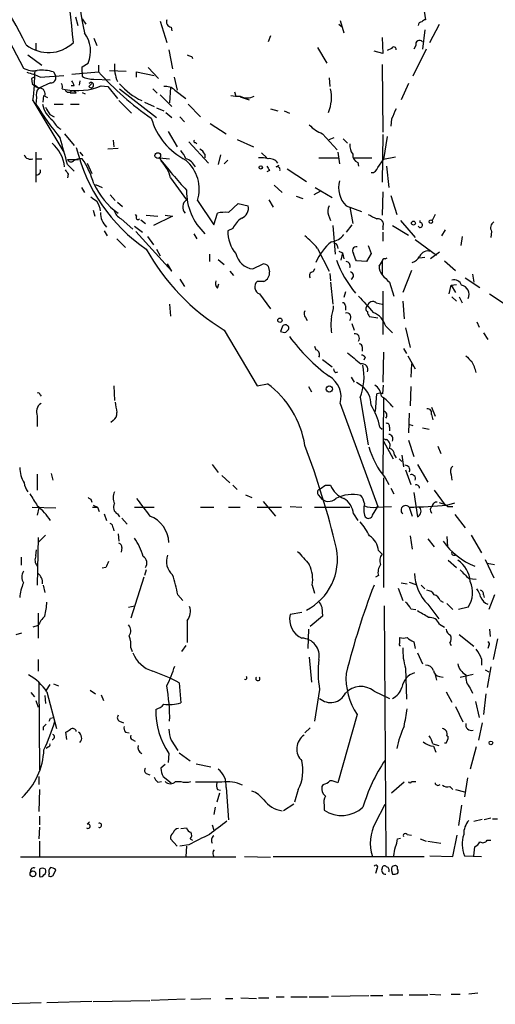
# Model space of a CAD drawing. Extents: x 5 to 59876, y -21159 to 38722.
# Drawn here: x 682 to 737, y 37881 to 37994 of the extents above; entities that cross this region are included whole.
import ezdxf

# ---------------------------------------------------------------- set-up
doc = ezdxf.new("R2010")
doc.units = 0
doc.header["$MEASUREMENT"] = 0
doc.layers.add('MAIN', color=5, linetype='CONTINUOUS')

msp = doc.modelspace()

# ---------------------------------------------------------------- linework, layer by layer
at = {"layer": 'MAIN'}
for p, q in [((728.726, 37996.6998), (729.0647, 37994.4985)), ((688.7633, 37994.8371), (689.0173, 37993.8211)), ((689.5253, 37994.5831), (689.9487, 37993.9905)), ((719.2433, 37994.4138), (719.6667, 37992.9745)), ((679.8733, 37994.3291), (682.752, 37988.9105)), ((698.5, 37994.3291), (699.262, 37991.8738)), ((699.77, 37993.6518), (699.8547, 37993.2285)), ((719.074, 37993.9905), (719.4973, 37993.6518)), ((728.98, 37993.3131), (728.726, 37991.1118)), ((729.5727, 37991.8738), (730.6733, 37993.9905)), ((690.88, 37992.3818), (691.2187, 37991.5351)), ((711.2, 37992.6358), (710.946, 37991.9585)), ((724.0693, 37992.4665), (724.154, 37990.6038)), ((684.1913, 37991.7891), (684.1913, 37991.0271)), ((699.516, 37991.0271), (699.9393, 37988.8258)), ((716.6187, 37991.2811), (717.7193, 37989.5031)), ((725.17, 37991.1965), (724.662, 37990.9425)), ((729.1493, 37991.1118), (727.6253, 37987.9791)), ((727.964, 37991.5351), (727.71, 37991.1118)), ((683.26, 37990.4345), (684.8687, 37989.2491)), ((702.1407, 37990.2651), (702.2253, 37990.0111)), ((724.154, 37990.6038), (723.138, 37990.8578)), ((689.5253, 37989.0798), (690.2027, 37989.5031)), ((691.388, 37989.2491), (691.388, 37988.4871)), ((697.1453, 37988.9951), (698.3307, 37987.7251)), ((724.0693, 37989.3338), (724.154, 37981.5445)), ((683.6833, 37987.7251), (683.768, 37987.1325)), ((684.6993, 37987.8945), (687.4087, 37988.0638)), ((686.2233, 37988.4871), (686.4773, 37987.9791)), ((688.34, 37988.2331), (691.388, 37988.4871)), ((689.5253, 37988.4025), (689.5253, 37987.9791)), ((690.88, 37987.6405), (692.7427, 37987.5558)), ((692.658, 37988.6565), (694.6053, 37988.5718)), ((695.7907, 37987.8945), (695.7907, 37988.4871)), ((695.7907, 37988.4871), (697.8227, 37988.0638)), ((700.1087, 37987.8945), (700.4473, 37986.3705)), ((717.9733, 37987.8098), (718.058, 37986.7938)), ((684.1067, 37986.9631), (684.53, 37986.6245)), ((685.8847, 37987.2171), (684.53, 37986.6245)), ((687.2393, 37986.5398), (687.578, 37986.4551)), ((688.594, 37986.8785), (688.2553, 37986.8785)), ((689.2713, 37987.4711), (689.1867, 37986.9631)), ((690.2873, 37986.7938), (690.626, 37987.1325)), ((691.7267, 37986.8785), (692.4887, 37986.7938)), ((692.4887, 37986.7938), (693.5893, 37985.4391)), ((693.8433, 37986.5398), (698.0767, 37983.2378)), ((697.6533, 37986.5398), (698.1613, 37986.0318)), ((699.6853, 37986.7091), (699.6007, 37984.9311)), ((727.1173, 37987.1325), (726.2707, 37985.2698)), ((684.276, 37985.5238), (684.1913, 37984.7618)), ((685.038, 37985.0158), (685.1227, 37985.7778)), ((685.2073, 37985.6931), (685.546, 37985.5238)), ((689.5253, 37986.1165), (689.864, 37985.9471)), ((698.5, 37985.8625), (699.8547, 37984.5078)), ((700.1933, 37986.3705), (701.4633, 37985.4391)), ((707.0513, 37986.2011), (707.2207, 37985.6931)), ((707.7287, 37985.6085), (708.7447, 37985.2698)), ((683.8527, 37985.1851), (687.4087, 37979.2585)), ((686.308, 37984.7618), (687.324, 37984.7618)), ((688.1707, 37984.7618), (689.1867, 37984.7618)), ((693.7587, 37985.1851), (695.198, 37983.7458)), ((696.722, 37985.0158), (697.8227, 37984.5078)), ((698.0767, 37984.3385), (698.9233, 37983.9998)), ((701.7173, 37984.7618), (703.1567, 37983.3225)), ((711.2, 37984.2538), (712.0467, 37983.9998)), ((685.8, 37983.5765), (686.308, 37983.3225)), ((699.1773, 37983.8305), (699.8547, 37983.2378)), ((700.786, 37983.3225), (701.294, 37982.7298)), ((712.8087, 37983.9998), (713.4013, 37983.7458)), ((725.17, 37983.0685), (725.0853, 37982.2218)), ((704.2573, 37982.5605), (706.12, 37981.3751)), ((687.4933, 37981.3751), (688.594, 37980.0205)), ((699.4313, 37981.6291), (700.4473, 37979.8511)), ((717.2113, 37981.3751), (718.9047, 37979.5125)), ((717.9733, 37980.6978), (718.566, 37980.9518)), ((719.582, 37980.7825), (720.09, 37980.2745)), ((724.154, 37981.2905), (724.0693, 37975.7871)), ((724.662, 37981.0365), (724.2387, 37978.4118)), ((693.674, 37979.6818), (692.4887, 37979.5971)), ((693.0813, 37980.6131), (693.166, 37979.8511)), ((701.802, 37980.4438), (704.088, 37977.9885)), ((702.564, 37980.3591), (702.7333, 37980.1898)), ((707.39, 37980.6978), (709.2527, 37979.8511)), ((684.1913, 37979.2585), (684.1913, 37975.7871)), ((689.2713, 37979.2585), (689.61, 37978.8351)), ((698.4153, 37978.5811), (699.6007, 37978.4965)), ((703.6647, 37979.0045), (703.6647, 37978.5811)), ((705.4427, 37978.9198), (705.1887, 37977.8191)), ((710.184, 37979.1738), (710.7767, 37978.5811)), ((716.788, 37978.5811), (719.074, 37978.5811)), ((718.9893, 37979.2585), (719.1587, 37977.9038)), ((720.7673, 37978.5811), (722.884, 37978.5811)), ((725.5933, 37978.6658), (724.2387, 37978.4118)), ((684.276, 37978.4965), (684.8687, 37978.4965)), ((687.832, 37978.4118), (689.102, 37978.4118)), ((687.832, 37977.8191), (688.594, 37977.0571)), ((690.118, 37977.9885), (690.626, 37976.8031)), ((705.866, 37977.9038), (706.2893, 37978.3271)), ((711.8773, 37977.5651), (712.216, 37977.7345)), ((721.2753, 37978.0731), (721.36, 37977.6498)), ((723.5613, 37977.4805), (724.2387, 37978.4118)), ((724.5773, 37977.6498), (724.8313, 37975.1945)), ((687.9167, 37976.7185), (687.832, 37976.2951)), ((699.6853, 37976.2951), (701.548, 37973.7551)), ((711.1153, 37977.1418), (710.7767, 37976.9725)), ((713.1473, 37977.3111), (715.3487, 37975.8718)), ((689.4407, 37975.1945), (689.7793, 37974.6018)), ((691.0493, 37975.5331), (691.8113, 37975.1945)), ((711.6233, 37975.4485), (712.5547, 37974.6018)), ((716.3647, 37975.1945), (718.312, 37974.0091)), ((692.7427, 37974.3478), (693.3353, 37973.6705)), ((714.1633, 37974.1785), (714.9253, 37973.9245)), ((716.9573, 37974.7711), (716.1953, 37974.3478)), ((724.154, 37974.6865), (724.0693, 37971.9771)), ((725.0853, 37974.2631), (725.7627, 37972.0618)), ((693.5893, 37973.5011), (694.182, 37972.9931)), ((702.818, 37973.6705), (704.6807, 37970.8765)), ((706.374, 37972.3158), (707.4747, 37973.3318)), ((707.4747, 37973.3318), (708.66, 37973.0778)), ((711.0307, 37973.7551), (711.5387, 37972.9085)), ((719.9207, 37973.0778), (721.6987, 37972.4005)), ((720.344, 37972.9085), (720.6827, 37971.0458)), ((690.7953, 37972.5698), (690.9647, 37971.8925)), ((695.6213, 37972.0618), (695.7907, 37971.8925)), ((696.8913, 37971.9771), (698.246, 37971.8925)), ((699.9393, 37971.8925), (697.738, 37970.7918)), ((699.0927, 37971.9771), (699.9393, 37971.8925)), ((704.6807, 37970.8765), (705.104, 37972.2311)), ((717.8887, 37971.9771), (718.1427, 37971.3845)), ((730.1653, 37972.0618), (729.8267, 37971.3845)), ((694.0127, 37971.5538), (695.3673, 37970.3685)), ((695.5367, 37970.7071), (696.468, 37970.0298)), ((696.2987, 37971.4691), (696.8067, 37971.0458)), ((718.3967, 37970.7918), (718.6507, 37967.4898)), ((720.598, 37970.8765), (719.9207, 37970.0298)), ((724.154, 37970.7071), (724.154, 37970.2838)), ((725.2547, 37970.7918), (727.1173, 37969.6911)), ((726.186, 37971.3845), (727.8793, 37969.4371)), ((728.472, 37971.1305), (728.472, 37971.3845)), ((692.0653, 37970.1991), (692.404, 37969.6065)), ((695.706, 37970.1145), (699.8547, 37965.5425)), ((697.0607, 37969.5218), (697.738, 37968.5905)), ((702.3947, 37969.8605), (702.7333, 37969.2678)), ((706.882, 37970.4531), (706.2893, 37970.1991)), ((724.154, 37970.0298), (724.154, 37969.0138)), ((731.3507, 37970.2838), (730.9273, 37969.6065)), ((733.298, 37969.5218), (733.1287, 37968.5058)), ((736.6847, 37970.1145), (736.6, 37969.4371)), ((693.5047, 37969.2678), (694.5207, 37968.2518)), ((718.9047, 37968.5058), (718.9893, 37968.1671)), ((722.4607, 37968.5058), (722.7993, 37967.5745)), ((727.8793, 37969.1831), (730.3347, 37967.4051)), ((698.0767, 37968.0825), (698.5, 37967.3205)), ((704.1727, 37967.4898), (704.1727, 37966.6431)), ((716.6187, 37968.1671), (717.9733, 37965.5425)), ((719.074, 37967.8285), (719.4973, 37967.6591)), ((719.4973, 37967.6591), (719.328, 37966.8125)), ((719.4973, 37967.6591), (719.6667, 37966.9818)), ((722.7993, 37967.5745), (722.2913, 37966.6431)), ((730.6733, 37967.7438), (729.6573, 37966.9818)), ((699.8547, 37965.5425), (699.3467, 37966.3891)), ((705.1887, 37966.8971), (705.866, 37966.3045)), ((709.168, 37965.7965), (710.3533, 37966.3891)), ((710.946, 37966.1351), (711.1153, 37965.4578)), ((722.2913, 37966.6431), (721.106, 37966.7278)), ((723.7307, 37966.1351), (724.0693, 37966.6431)), ((724.0693, 37966.6431), (724.0693, 37965.1191)), ((724.408, 37966.9818), (724.662, 37967.0665)), ((728.3873, 37967.0665), (728.98, 37967.1511)), ((731.266, 37966.7278), (732.536, 37965.6271)), ((706.5433, 37965.5425), (706.9667, 37965.0345)), ((716.28, 37965.7965), (716.1107, 37965.4578)), ((718.058, 37965.2885), (718.1427, 37964.4418)), ((727.456, 37965.6271), (726.44, 37963.0871)), ((734.4833, 37965.2038), (734.6527, 37964.2725)), ((700.786, 37964.6111), (701.294, 37963.7645)), ((705.104, 37963.5951), (705.2733, 37964.1031)), ((710.438, 37964.3571), (709.676, 37964.3571)), ((718.1427, 37964.2725), (718.3967, 37961.7325)), ((724.916, 37964.2725), (725.424, 37962.6638)), ((731.774, 37962.9178), (732.028, 37963.9338)), ((732.028, 37963.9338), (732.6207, 37964.0185)), ((732.028, 37963.9338), (732.536, 37963.0871)), ((733.6367, 37964.7805), (735.33, 37963.6798)), ((709.93, 37962.9178), (711.2, 37961.2245)), ((719.836, 37963.1718), (719.6667, 37962.4945)), ((724.154, 37963.2565), (724.154, 37958.2611)), ((736.4307, 37962.9178), (738.124, 37961.8171)), ((699.6007, 37961.7325), (699.6853, 37960.3778)), ((719.836, 37961.5631), (719.836, 37961.0551)), ((723.392, 37961.9018), (724.0693, 37961.7325)), ((726.44, 37962.0711), (726.6093, 37960.0391)), ((732.1127, 37962.5791), (732.6207, 37962.0711)), ((732.9593, 37962.5791), (733.298, 37961.9018)), ((715.264, 37960.2085), (715.4333, 37959.8698)), ((720.598, 37959.5311), (720.852, 37958.7691)), ((723.5613, 37960.1238), (722.63, 37960.2931)), ((734.9913, 37959.7005), (735.2453, 37959.1078)), ((705.866, 37958.7691), (709.676, 37952.3345)), ((712.5547, 37959.1078), (712.3853, 37958.5998)), ((712.978, 37958.5151), (713.3167, 37958.8538)), ((724.4927, 37959.1925), (725.2547, 37958.4305)), ((726.7787, 37959.0231), (727.2867, 37956.7371)), ((735.7533, 37958.4305), (736.2613, 37957.6685)), ((716.28, 37956.9065), (716.4493, 37956.4831)), ((721.7833, 37956.8218), (721.7833, 37956.3138)), ((724.2387, 37956.2291), (724.154, 37952.7578)), ((726.5247, 37956.6525), (726.8633, 37956.0598)), ((717.2113, 37955.3825), (718.312, 37954.5358)), ((722.122, 37955.6365), (721.9527, 37955.2978)), ((727.0327, 37955.8058), (727.8793, 37954.2818)), ((727.456, 37954.8745), (727.3713, 37953.3505)), ((718.7353, 37953.8585), (718.9893, 37953.9431)), ((709.676, 37952.3345), (710.8613, 37952.5885)), ((720.5133, 37953.3505), (720.852, 37952.7578)), ((721.106, 37952.7578), (721.7833, 37952.3345)), ((684.6993, 37951.3185), (684.784, 37951.1491)), ((693.166, 37952.3345), (693.2507, 37950.6411)), ((715.6027, 37952.2498), (715.9413, 37951.6571)), ((723.3073, 37949.3711), (723.4767, 37951.4031)), ((724.154, 37951.4031), (724.2387, 37952.4191)), ((727.3713, 37952.2498), (727.2867, 37950.0485)), ((719.2433, 37950.3025), (723.5613, 37938.4491)), ((721.5293, 37950.9798), (722.4607, 37945.5611)), ((724.2387, 37950.8951), (724.154, 37942.2591)), ((727.202, 37949.2018), (727.1173, 37946.9158)), ((729.742, 37949.8791), (730.1653, 37948.8631)), ((684.3607, 37948.8631), (684.3607, 37947.6778)), ((693.0813, 37948.3551), (692.8273, 37948.1011)), ((727.1173, 37947.9318), (727.6253, 37947.7625)), ((729.742, 37949.0325), (729.9113, 37948.4398)), ((723.8153, 37947.5931), (724.0693, 37947.3391)), ((724.916, 37947.5931), (724.916, 37947.1698)), ((728.726, 37947.5085), (729.488, 37947.3391)), ((724.2387, 37945.9845), (725.3393, 37943.9525)), ((724.408, 37946.1538), (724.5773, 37946.1538)), ((727.1173, 37946.0691), (727.71, 37944.2065)), ((730.504, 37945.3918), (730.8427, 37944.5451)), ((725.5087, 37944.3758), (725.678, 37944.0371)), ((726.0167, 37943.9525), (726.3553, 37943.6138)), ((726.3553, 37944.3758), (726.5247, 37943.0211)), ((685.9693, 37942.2591), (686.1387, 37941.4971)), ((704.5113, 37943.2751), (705.1887, 37942.3438)), ((726.7787, 37942.6825), (727.3713, 37940.9891)), ((728.1333, 37943.2751), (729.3187, 37941.2431)), ((684.3607, 37942.1745), (684.3607, 37940.3118)), ((705.612, 37942.0051), (706.5433, 37941.1585)), ((724.2387, 37941.7511), (724.2387, 37929.1358)), ((724.408, 37941.7511), (724.8313, 37940.9891)), ((732.028, 37942.0898), (732.1127, 37941.4971)), ((706.882, 37940.9045), (707.39, 37940.3965)), ((717.55, 37940.9045), (718.1427, 37940.9045)), ((725.0853, 37940.5658), (725.424, 37939.8885)), ((727.71, 37940.0578), (728.1333, 37937.2638)), ((730.0807, 37940.3118), (731.3507, 37938.6185)), ((690.5413, 37939.2958), (690.626, 37938.9571)), ((708.3213, 37939.8038), (709.0833, 37939.4651)), ((710.3533, 37939.0418), (711.7927, 37937.3485)), ((716.7033, 37939.8038), (716.9573, 37939.4651)), ((731.52, 37938.6185), (732.4513, 37938.8725)), ((683.768, 37938.3645), (686.4773, 37938.2798)), ((684.53, 37938.2798), (684.3607, 37937.4331)), ((690.7107, 37938.3645), (691.3033, 37938.3645)), ((690.7953, 37938.6185), (691.3033, 37938.3645)), ((691.3033, 37938.3645), (691.4727, 37937.8565)), ((695.5367, 37938.3645), (697.8227, 37938.3645)), ((703.1567, 37938.3645), (704.6807, 37938.3645)), ((706.374, 37938.3645), (707.7287, 37938.3645)), ((709.676, 37938.3645), (712.47, 37938.3645)), ((713.486, 37938.4491), (714.8407, 37938.3645)), ((716.28, 37938.3645), (720.344, 37938.3645)), ((722.9687, 37937.4331), (723.5613, 37938.4491)), ((723.392, 37938.3645), (725.17, 37938.4491)), ((727.202, 37938.3645), (727.5407, 37937.3485)), ((728.3873, 37938.3645), (728.1333, 37938.3645)), ((729.6573, 37937.9411), (729.742, 37937.6871)), ((731.6047, 37938.4491), (732.1973, 37938.4491)), ((692.0653, 37937.6025), (692.3193, 37936.8405)), ((693.5893, 37937.6025), (693.8433, 37937.2638)), ((694.0973, 37937.0945), (694.69, 37936.4171)), ((720.7673, 37937.6025), (721.2753, 37936.8405)), ((732.4513, 37937.5178), (733.6367, 37935.9938)), ((693.0813, 37935.9938), (693.166, 37935.6551)), ((684.4453, 37934.8931), (684.3607, 37929.3898)), ((684.4453, 37934.3005), (685.292, 37935.1471)), ((693.674, 37935.3165), (693.7587, 37934.4698)), ((727.2867, 37935.0625), (727.5407, 37933.5385)), ((729.3187, 37934.7238), (730.0807, 37933.7925)), ((731.52, 37934.9778), (731.6047, 37933.7925)), ((734.314, 37935.1471), (735.4993, 37933.1151)), ((684.1913, 37932.7765), (684.276, 37933.4538)), ((694.0973, 37933.7078), (694.0127, 37933.1998)), ((723.646, 37933.3691), (724.0693, 37932.9458)), ((682.498, 37932.6071), (682.498, 37931.6758)), ((731.6893, 37932.2685), (732.6207, 37931.4218)), ((732.282, 37932.8611), (732.536, 37932.8611)), ((735.9227, 37932.3531), (736.9387, 37930.2365)), ((692.2347, 37931.4218), (691.8113, 37931.3371)), ((696.8913, 37931.1678), (696.722, 37930.4905)), ((736.1767, 37931.9298), (737.0233, 37931.7605)), ((696.6373, 37930.3211), (695.1133, 37925.5798)), ((723.646, 37930.4905), (723.3073, 37930.3211)), ((734.06, 37930.1518), (734.9067, 37930.0671)), ((685.038, 37929.3898), (685.2073, 37928.5431)), ((716.026, 37929.3898), (716.28, 37928.4585)), ((725.932, 37929.0511), (726.44, 37927.6118)), ((726.2707, 37929.6438), (726.948, 37929.5591)), ((727.202, 37929.7285), (727.964, 37929.4745)), ((728.5567, 37929.3898), (728.98, 37928.9665)), ((700.532, 37928.2891), (701.1247, 37927.6118)), ((730.758, 37927.6118), (731.0967, 37927.4425)), ((735.7533, 37928.2891), (735.838, 37927.9505)), ((737.0233, 37928.2891), (736.346, 37926.5958)), ((694.8593, 37926.8498), (695.5367, 37927.0191)), ((717.1267, 37926.8498), (717.2113, 37925.8338)), ((724.3233, 37927.0191), (724.4927, 37898.2325)), ((727.3713, 37926.6805), (727.964, 37926.5958)), ((729.3187, 37927.1885), (730.5887, 37925.4951)), ((731.52, 37927.2731), (732.1973, 37926.5958)), ((733.9753, 37926.8498), (732.8747, 37926.5958)), ((684.4453, 37926.1725), (684.4453, 37923.2938)), ((701.6327, 37925.3258), (701.6327, 37922.7858)), ((714.8407, 37926.2571), (713.486, 37926.0031)), ((717.2113, 37925.8338), (715.772, 37924.6485)), ((684.4453, 37924.7331), (683.8527, 37924.5638)), ((715.6027, 37924.3098), (715.518, 37922.1085)), ((730.6733, 37924.9025), (731.266, 37924.5638)), ((736.4307, 37924.3098), (736.5153, 37923.4631)), ((681.9053, 37923.7171), (682.5827, 37923.8865)), ((726.1013, 37922.7011), (726.1013, 37923.3785)), ((732.9593, 37923.7171), (734.6527, 37922.3625)), ((737.362, 37923.2091), (736.854, 37920.8385)), ((695.1133, 37922.1931), (695.2827, 37921.7698)), ((701.4633, 37922.4471), (700.9553, 37921.7698)), ((727.71, 37922.8705), (727.8793, 37922.1085)), ((731.8587, 37922.7011), (732.028, 37922.4471)), ((736.346, 37922.4471), (736.2613, 37922.1085)), ((684.4453, 37920.8385), (684.4453, 37919.4838)), ((715.6873, 37921.0925), (715.9413, 37918.2138)), ((728.1333, 37921.6005), (728.726, 37920.3305)), ((735.4993, 37920.9231), (735.4993, 37920.1611)), ((726.7787, 37919.8225), (726.8633, 37916.2665)), ((735.9227, 37919.6531), (736.346, 37919.3991)), ((736.6, 37919.9918), (736.1767, 37917.6211)), ((730.1653, 37919.0605), (730.3347, 37918.4678)), ((730.6733, 37918.8911), (731.0967, 37918.8065)), ((733.044, 37918.8065), (734.568, 37919.1451)), ((684.53, 37918.2138), (684.6147, 37908.1385)), ((685.8, 37917.9598), (685.3767, 37917.2825)), ((686.2233, 37918.0445), (686.816, 37917.7905)), ((700.7013, 37918.1291), (700.8707, 37915.8431)), ((716.8727, 37917.3671), (716.28, 37913.7265)), ((734.2293, 37917.5365), (734.4833, 37916.9438)), ((683.5987, 37917.0285), (684.022, 37916.5205)), ((685.2073, 37916.6898), (685.292, 37915.7585)), ((685.4613, 37917.1131), (686.562, 37912.8798)), ((690.4567, 37917.2825), (691.0493, 37916.8591)), ((691.7267, 37916.7745), (691.9807, 37916.0971)), ((723.138, 37917.1978), (724.916, 37916.3511)), ((731.4353, 37917.1131), (732.1127, 37915.9278)), ((736.0073, 37916.8591), (735.7533, 37914.4885)), ((684.1913, 37916.0971), (684.4453, 37915.3351)), ((732.536, 37915.4198), (733.3827, 37913.6418)), ((734.822, 37916.0125), (735.2453, 37914.1498)), ((685.8847, 37914.0651), (686.2233, 37914.1498)), ((721.1907, 37914.4885), (718.9893, 37906.6145)), ((685.038, 37913.0491), (685.038, 37912.7105)), ((693.8433, 37913.7265), (694.2667, 37913.5571)), ((715.772, 37912.9645), (715.1793, 37912.3718)), ((735.584, 37913.5571), (735.1607, 37911.5251)), ((687.7473, 37911.6098), (687.6627, 37912.4565)), ((694.5207, 37912.4565), (694.944, 37912.3718)), ((731.52, 37912.0331), (731.6893, 37911.9485)), ((685.6307, 37910.7631), (685.3767, 37910.5938)), ((695.2827, 37911.6098), (695.6213, 37911.4405)), ((699.77, 37911.5251), (700.532, 37910.3398)), ((729.9113, 37911.1018), (730.5887, 37910.9325)), ((729.996, 37910.8478), (730.25, 37910.1705)), ((731.4353, 37911.1865), (731.266, 37911.1865)), ((734.9067, 37910.7631), (734.2293, 37908.2231)), ((699.516, 37910.0011), (699.4313, 37908.9851)), ((700.7013, 37910.0858), (701.9713, 37909.1545)), ((699.0927, 37908.7311), (698.5847, 37908.3078)), ((702.6487, 37908.8158), (704.342, 37908.4771)), ((684.53, 37907.3765), (684.53, 37906.4451)), ((696.8913, 37907.7151), (697.3147, 37907.5458)), ((698.8387, 37907.3765), (699.77, 37906.6145)), ((733.8907, 37907.2071), (733.552, 37905.0058)), ((698.246, 37906.6991), (698.6693, 37906.7838)), ((700.278, 37906.7838), (700.8707, 37906.7838)), ((705.612, 37906.6991), (702.564, 37906.6991)), ((706.12, 37906.1065), (706.374, 37902.3811)), ((717.296, 37906.4451), (717.1267, 37906.1911)), ((726.6093, 37906.6991), (725.17, 37905.4291)), ((727.456, 37906.7838), (727.964, 37906.7838)), ((731.8587, 37906.1911), (732.1973, 37905.8525)), ((684.6147, 37905.8525), (684.53, 37903.3125)), ((705.358, 37905.4291), (705.0193, 37904.4131)), ((705.104, 37905.8525), (705.4427, 37905.7678)), ((714.4173, 37905.8525), (713.994, 37904.4131)), ((732.536, 37905.8525), (733.552, 37905.5985)), ((704.85, 37903.8205), (704.6807, 37902.9738)), ((713.9093, 37904.1591), (712.724, 37903.3971)), ((717.3807, 37904.0745), (717.3807, 37903.4818)), ((723.3073, 37902.0425), (724.408, 37904.1591)), ((733.2133, 37904.0745), (732.8747, 37901.7038)), ((684.6147, 37902.8045), (684.6147, 37901.7885)), ((684.6147, 37901.5345), (684.53, 37900.1798)), ((690.118, 37901.8731), (690.372, 37902.1271)), ((700.8707, 37901.3651), (701.548, 37901.4498)), ((704.5113, 37901.7885), (704.6807, 37901.1958)), ((734.6527, 37902.2118), (735.584, 37902.4658)), ((736.6, 37902.5505), (735.838, 37902.3811)), ((737.362, 37902.4658), (736.7693, 37902.4658)), ((726.948, 37900.6878), (727.456, 37900.6031)), ((732.1973, 37898.1478), (732.7053, 37900.6031)), ((684.6147, 37899.9258), (684.6147, 37898.0631)), ((700.4473, 37899.3331), (699.6853, 37900.1798)), ((701.802, 37899.5025), (700.786, 37899.3331)), ((701.548, 37899.3331), (701.4633, 37898.1478)), ((701.9713, 37900.1798), (702.2253, 37900.0105)), ((725.8473, 37900.1798), (726.186, 37900.2645)), ((728.472, 37900.1798), (729.1493, 37899.9258)), ((729.3187, 37899.9258), (730.8427, 37899.6718)), ((734.6527, 37898.2325), (734.7373, 37899.2485)), ((736.1767, 37900.0105), (736.6, 37900.0105)), ((707.2207, 37898.0631), (682.4133, 37898.0631)), ((704.596, 37898.7405), (704.7653, 37898.9098)), ((708.2367, 37898.1478), (711.2, 37898.0631)), ((711.5387, 37898.1478), (728.8953, 37898.1478)), ((729.5727, 37898.2325), (732.1973, 37898.1478)), ((733.552, 37898.2325), (735.4993, 37898.1478)), ((725.8473, 37896.7085), (725.8473, 37896.9625)), ((684.6147, 37896.7085), (684.6147, 37895.8618)), ((685.7153, 37896.2005), (685.6307, 37895.9465)), ((686.2233, 37896.0311), (686.4773, 37896.6238)), ((723.4767, 37896.7085), (723.3073, 37896.2005)), ((725.17, 37896.5391), (725.2547, 37896.1158)), ((724.916, 37882.2305), (726.44, 37882.2305)), ((727.202, 37882.2305), (729.3187, 37882.2305)), ((729.5727, 37882.3151), (730.8427, 37882.2305)), ((732.028, 37882.3151), (733.044, 37882.3151)), ((735.076, 37882.3998), (734.06, 37882.3151)), ((684.784, 37881.2991), (679.3653, 37881.1298)), ((690.626, 37881.4685), (685.4613, 37881.2991)), ((690.7953, 37881.4685), (697.3147, 37881.5531)), ((701.3787, 37881.7225), (697.484, 37881.5531)), ((702.056, 37881.7225), (704.342, 37881.8071)), ((706.0353, 37881.8071), (706.882, 37881.8071)), ((707.8133, 37881.8918), (709.5913, 37881.8071)), ((709.8453, 37881.8918), (711.0307, 37881.8918)), ((711.8773, 37881.9765), (712.8087, 37881.9765)), ((713.5707, 37881.9765), (715.4333, 37881.9765)), ((715.6873, 37881.9765), (717.8887, 37881.9765)), ((718.2273, 37882.0611), (722.5453, 37882.1458)), ((722.7147, 37882.1458), (724.154, 37882.1458))]:
    msp.add_line(p, q, dxfattribs=at)
for centre, radius in [((698.2344, 37978.8544), 0.3276), ((710.0993, 37977.4805), 0.1893), ((727.6817, 37971.0741), 0.2275), ((729.6875, 37971.2394), 0.201), ((712.3025, 37959.8864), 0.2527), ((717.981, 37951.9728), 0.3618), ((736.6, 37911.2289), 0.2116), ((683.8559, 37896.1517), 0.3373)]:
    msp.add_circle(centre, radius, dxfattribs=at)
for centre, radius, start, end in [((580.8465, 37982.4833), 108.0716, 4.984803, 13.220132), ((726.6404, 38000.8468), 37.6924, 173.548799, 192.055358), ((531.8307, 37912.1244), 170.8775, 27.724381, 32.215121), ((699.8599, 37994.2815), 0.6361, 160.052295, 261.874993), ((729.1073, 37993.9477), 0.5524, 94.422569, 147.506537), ((728.6414, 37993.8211), 0.4234, 90.013532, 180), ((687.0558, 37990.8808), 3.4353, 336.356393, 37.551406), ((728.3835, 37991.6776), 0.443, 39.356754, 198.762116), ((685.657, 37994.7974), 4.0845, 231.074891, 314.292754), ((725.4193, 37991.0977), 0.2682, 344.735512, 158.381098), ((744.2367, 38117.3497), 133.8752, 251.443679, 251.672862), ((683.9371, 37991.1951), 2.5737, 242.582689, 279.473302), ((520.1753, 37988.7412), 169.3503, 359.885409, 0.114558), ((697.7574, 37989.1253), 4.5162, 176.277657, 202.64436), ((680.1643, 37976.8295), 11.9583, 67.713686, 75.416417), ((726.2126, 37903.1149), 94.6976, 116.457251, 116.68638), ((645.3788, 37989.7452), 38.7432, 353.240581, 358.389753), ((684.8684, 37983.9145), 4.7691, 73.494999, 96.111067), ((685.9039, 37987.8136), 0.5968, 268.156414, 16.099686), ((690.7613, 37990.0447), 2.4072, 239.104822, 272.826508), ((718.441, 38013.2544), 36.6781, 222.474424, 235.153755), ((685.0288, 37988.2743), 1.701, 222.164476, 255.909837), ((685.3205, 37985.8624), 1.098, 136.047932, 197.961359), ((684.6005, 37985.9612), 0.6635, 336.162913, 88.773593), ((686.3081, 37986.7093), 0.9465, 349.683783, 26.559637), ((688.9297, 37993.7474), 7.4165, 259.498845, 292.156038), ((687.959, 37986.5257), 0.3875, 190.497939, 303.11188), ((686.3956, 37986.2869), 2.2766, 15.061758, 31.342713), ((690.5413, 37986.9631), 0.3053, 213.684862, 146.299523), ((699.4285, 37991.7871), 7.2705, 219.807186, 245.238289), ((699.149, 37985.3541), 1.4573, 44.224315, 98.909672), ((713.7451, 37985.5855), 4.5, 337.045169, 12.243622), ((688.3188, 37986.1165), 0.1706, 82.862488, 209.765709), ((688.4406, 37985.8414), 0.4497, 25.049221, 126.882639), ((688.5093, 37816.7319), 169.3002, 89.885375, 90.114591), ((707.4753, 37989.5938), 3.9089, 257.481208, 273.716866), ((708.533, 37987.2597), 1.761, 242.823817, 297.176183), ((724.2601, 38010.557), 47.654, 212.772329, 218.537813), ((687.874, 37985.3119), 2.9721, 190.666433, 234.276089), ((897.1958, 38110.9997), 246.8296, 210.85116, 211.080343), ((1021.7276, 37856.6703), 322.3708, 156.686223, 156.915422), ((705.0644, 37985.35), 7.8923, 196.162286, 242.852819), ((688.5462, 37984.171), 2.7228, 207.847824, 237.169063), ((718.3981, 37984.8063), 3.6307, 221.699591, 250.920274), ((601.7701, 37955.5537), 88.8954, 14.505166, 16.544191), ((683.4318, 37977.1445), 4.0832, 5.91235, 50.044951), ((708.1439, 37984.4394), 19.8537, 193.613269, 235.47428), ((702.5217, 37980.4861), 0.1339, 108.462013, 288.421413), ((722.1918, 37980.0768), 1.8513, 176.500503, 215.395925), ((683.5563, 37979.216), 0.7782, 202.372926, 292.389346), ((750.7383, 38019.401), 66.3623, 217.95965, 222.163006), ((698.9921, 37977.5783), 2.6362, 20.383071, 44.552782), ((702.3523, 37978.2846), 1.4969, 28.746399, 61.262153), ((710.1842, 37975.7875), 2.8141, 74.293445, 96.916923), ((721.6343, 37978.9557), 0.9529, 177.064327, 247.86583), ((688.2271, 37978.5529), 0.4195, 199.652905, 312.275527), ((689.5895, 37976.0805), 2.4168, 91.522154, 116.548088), ((680.1003, 37972.303), 11.2779, 17.092868, 33.310328), ((696.0691, 37975.5361), 3.695, 11.853679, 47.092527), ((700.8369, 37976.6402), 1.9591, 28.170028, 71.353267), ((698.5484, 37974.9537), 4.4583, 343.272198, 49.170238), ((837.9459, 38062.0457), 152.6259, 213.57026, 213.799443), ((711.0846, 37977.3504), 1.1545, 33.553797, 96.895401), ((711.9762, 37977.2406), 0.3392, 343.066164, 106.949994), ((722.8347, 37977.6285), 0.7415, 267.263766, 348.48701), ((684.3098, 37977.0572), 0.4247, 265.43576, 23.492649), ((814.7588, 38061.6551), 152.6537, 213.578079, 213.807241), ((698.3251, 37978.9141), 8.1422, 203.881252, 235.163631), ((721.9682, 37975.16), 2.9202, 164.171839, 225.481419), ((817.8799, 38143.1897), 211.6803, 233.018223, 233.247406), ((708.2444, 37974.7472), 6.6973, 179.070877, 226.857479), ((688.9763, 37972.0917), 2.6946, 8.395029, 33.675324), ((702.0842, 37972.9241), 0.9889, 122.831997, 224.487896), ((707.3932, 37972.8271), 1.2914, 293.010996, 11.194205), ((719.0318, 37972.4428), 1.2344, 149.040224, 202.166027), ((693.9055, 37972.2391), 2.2648, 178.059242, 225.543818), ((694.9512, 37973.1967), 1.8921, 199.349497, 240.263006), ((695.96, 37971.7231), 0.2395, 134.983084, 315), ((706.0777, 37967.1952), 5.1292, 86.688312, 100.943202), ((849.9686, 38225.8076), 283.981, 243.320357, 243.54954), ((709.2816, 37969.4245), 2.6108, 122.002592, 156.797375), ((723.6351, 37970.9862), 0.5893, 331.725589, 105.592811), ((728.4547, 37970.853), 0.2781, 211.649351, 86.432664), ((737.3471, 37970.5412), 0.788, 121.216895, 212.788529), ((710.4126, 37970.1848), 4.1233, 179.801294, 219.275915), ((709.7976, 37962.7854), 8.6885, 38.272674, 51.727326), ((718.0397, 37970.8949), 1.9747, 275.451335, 325.478626), ((722.073, 37964.1927), 6.1011, 129.074726, 157.184294), ((718.693, 37968.5058), 0.2116, 0, 126.875312), ((721.0963, 37967.8903), 0.456, 78.054405, 223.827235), ((719.0444, 37980.4491), 25.3711, 209.171713, 238.706265), ((709.4525, 37968.0635), 2.2847, 192.358533, 262.84699), ((509.2487, 37882.471), 227.9972, 21.687985, 21.917154), ((727.2302, 37967.8143), 1.2936, 283.888001, 333.43693), ((729.3628, 37966.8026), 1.0674, 73.983079, 156.054952), ((710.2946, 37965.4336), 0.9573, 47.120783, 86.48452), ((730.6842, 37971.1263), 12.6241, 199.981168, 220.054461), ((719.9007, 37966.1597), 0.4838, 336.375369, 87.630818), ((725.1063, 37966.0291), 1.3797, 175.59365, 221.267966), ((724.3657, 37966.6854), 0.2994, 81.878017, 188.121983), ((710.0061, 37965.3816), 1.1118, 292.858902, 3.92994), ((716.1106, 37965.0345), 0.4233, 89.986464, 216.875312), ((720.3197, 37965.0193), 0.4518, 295.373924, 76.040643), ((936.13, 38176.3581), 299.3187, 224.888779, 225.117975), ((705.6545, 37964.1455), 0.7784, 157.625871, 224.994796), ((710.265, 37963.719), 0.8684, 132.708644, 247.309083), ((732.3459, 37963.6414), 0.9153, 18.62893, 104.760449), ((733.0016, 37962.8755), 1.0793, 334.439202, 78.687985), ((1187.8825, 38385.0582), 629.3332, 222.1580246, 222.387207), ((714.2643, 37961.7461), 4.221, 339.864971, 357.515164), ((719.5396, 37961.6054), 0.2994, 351.878017, 98.121983), ((722.6089, 37961.2244), 0.411, 124.513548, 235.478552), ((722.9879, 37961.4209), 0.6282, 49.959683, 166.917197), ((715.7113, 37960.6439), 0.6243, 148.453829, 224.227622), ((719.9753, 37960.2243), 0.5115, 316.124856, 105.802311), ((723.3335, 37960.9454), 0.9594, 183.561805, 222.837328), ((722.0285, 37958.4358), 2.5778, 17.070536, 66.574638), ((712.9357, 37958.9808), 0.3891, 341.555738, 161.560396), ((725.6882, 37959.3618), 7.5188, 172.884908, 187.115092), ((712.8088, 37959.4473), 0.9474, 243.448472, 280.287538), ((720.9235, 37957.813), 0.5376, 324.278976, 97.643241), ((731.0362, 37971.07), 21.946, 216.528879, 233.471121), ((721.487, 37956.8642), 0.2993, 351.856362, 98.124688), ((716.3012, 37955.9328), 0.5699, 328.672427, 74.937113), ((1038.3517, 38336.5092), 495.9514, 230.079842, 230.309025), ((721.656, 37955.3396), 0.5526, 32.502209, 85.567893), ((721.7507, 37954.209), 0.6794, 336.963061, 101.607639), ((903.3974, 38124.8295), 239.4974, 224.889638, 225.118804), ((730.7088, 37952.9159), 4.3024, 12.655341, 30.948455), ((719.0322, 37954.3245), 0.5526, 184.432108, 237.497791), ((715.1527, 37953.4376), 6.8339, 338.921316, 10.688721), ((704.2921, 37943.7332), 11.0259, 9.097194, 53.430563), ((716.5973, 37951.0535), 2.7505, 344.154751, 59.982274), ((684.4877, 37951.3185), 0.2116, 0, 126.875312), ((719.907, 37950.1334), 2.8923, 359.994057, 49.554485), ((722.3339, 37951.0222), 1.6557, 4.395786, 57.532789), ((723.8153, 37950.7684), 0.7194, 61.913927, 118.079046), ((685.3491, 37949.3544), 1.1037, 120.796387, 206.430407), ((989.7203, 37992.2256), 299.3116, 188.018881, 188.248083), ((719.9159, 37945.4518), 7.001, 39.225894, 54.466984), ((692.672, 37949.1031), 0.8527, 298.687149, 12.420938), ((715.4774, 37945.7311), 8.5433, 12.588602, 31.014709), ((724.0993, 37948.9525), 0.5222, 318.882198, 74.518759), ((729.2824, 37949.217), 0.4952, 338.127696, 95.609274), ((724.5914, 37947.6919), 0.3393, 343.071082, 106.912762), ((724.3234, 37946.0691), 0.1197, 45.033843, 224.966157), ((724.2387, 37945.4765), 0.7572, 333.431565, 63.438333), ((724.8005, 37946.2307), 0.5167, 331.540006, 86.582751), ((622.084, 37910.397), 99.4852, 13.501031, 20.647051), ((732.1463, 37948.0704), 9.9907, 196.056547, 219.235983), ((724.7678, 37944.411), 0.7418, 357.279935, 78.474956), ((686.1705, 37943.0726), 3.8442, 182.028918, 209.862272), ((726.7448, 37942.674), 0.519, 331.765797, 95.61722), ((732.7379, 37942.4936), 0.8167, 131.445945, 209.631761), ((684.9421, 37941.4395), 2.1241, 187.60213, 217.634379), ((727.4605, 37941.6709), 0.4535, 337.461783, 112.533374), ((694.4993, 37939.4651), 1.4205, 151.518946, 208.477509), ((717.0152, 37940.0616), 0.4047, 124.153419, 219.575331), ((590.169, 38131.1505), 228.953, 303.575476, 303.804659), ((720.5338, 37941.7716), 2.5435, 199.93249, 250.06751), ((728.0062, 37940.5446), 0.3816, 3.183993, 109.422546), ((1022.6188, 38150.8902), 399.3918, 211.891176, 212.120355), ((732.702, 38024.0404), 94.6529, 243.320357, 243.549513), ((1204.5523, 38319.3642), 635.0008, 216.7553062, 216.9844892), ((717.8864, 37940.265), 1.226, 220.7265, 313.823444), ((720.6457, 37935.5449), 4.285, 76.939939, 116.476551), ((718.4392, 37937.391), 2.3377, 5.190879, 58.325863), ((719.7317, 37938.3017), 2.3563, 11.905565, 36.980293), ((730.3769, 37938.4069), 0.5518, 85.593331, 175.614036), ((730.1857, 37936.5638), 2.3596, 53.032491, 78.074325), ((678.6115, 37931.827), 8.8337, 34.57894, 49.396173), ((693.9738, 37938.3534), 0.8436, 149.004792, 242.885184), ((724.3657, 37938.1529), 2.4134, 164.747588, 201.616695), ((723.011, 37940.8203), 2.4852, 246.933398, 278.81873), ((726.7877, 37938.0168), 0.5409, 40.004952, 229.995048), ((726.6585, 37984.4345), 46.0732, 270.675902, 276.056946), ((727.8516, 37937.9085), 0.7036, 293.602798, 40.405183), ((729.996, 37938.1104), 0.3787, 116.558284, 206.558284), ((696.1115, 37934.1606), 3.4074, 2.353113, 69.322132), ((715.4404, 37931.3238), 8.1036, 27.475109, 41.289752), ((722.503, 37937.5601), 0.4827, 217.87186, 344.745922), ((692.6327, 37936.0616), 0.4537, 351.405541, 75.969882), ((689.8031, 37930.7542), 7.0222, 16.017124, 35.264607), ((721.4447, 37933.1998), 2.2078, 4.397909, 57.530002), ((737.496, 37938.8214), 7.7387, 214.216167, 249.115791), ((693.6487, 37933.7756), 0.4537, 351.405541, 75.969882), ((1096.0097, 38271.1722), 509.7504, 221.517545, 221.746728), ((712.3184, 37932.3933), 6.6169, 297.255912, 10.711145), ((732.282, 37933.0728), 0.2116, 143.124688, 270), ((685.1654, 37932.3109), 1.0797, 154.453148, 221.812468), ((861.7489, 37847.1005), 189.3281, 153.323754, 153.55291), ((696.107, 37931.9423), 0.872, 323.354801, 59.261612), ((701.2759, 37932.1414), 2.0591, 159.541658, 229.524261), ((724.8735, 37932.2262), 1.0791, 138.177748, 205.56538), ((730.9188, 37929.5221), 3.3233, 5.023509, 55.732289), ((684.0224, 37930.3211), 1.4397, 151.932663, 208.063825), ((712.0045, 37930.0248), 4.0713, 351.027008, 25.234456), ((725.0432, 37930.8715), 1.4482, 142.129874, 195.253037), ((987.5518, 38184.6596), 359.2107, 224.885409, 225.114592), ((683.6622, 37929.7074), 1.2995, 353.447534, 52.944046), ((687.2107, 37926.0551), 13.5073, 9.519993, 19.550247), ((733.1979, 37930.9556), 5.4073, 182.237376, 224.160065), ((731.4191, 37928.5614), 3.0764, 326.194223, 24.008819), ((687.789, 37927.4851), 5.4801, 156.801547, 175.12826), ((807.277, 37897.1567), 90.1019, 159.038491, 165.819383), ((729.1496, 37927.6968), 1.1035, 32.461635, 85.613639), ((733.106, 37927.5475), 2.3596, 11.925675, 36.967509), ((735.3047, 37928.3569), 0.4537, 351.405541, 75.969882), ((886.2922, 38011.8684), 189.3281, 206.453857, 206.683026), ((729.7843, 37927.3154), 1.0178, 16.930557, 73.069443), ((736.8121, 37928.5859), 1.502, 201.512404, 248.487596), ((678.6045, 37927.7007), 6.8617, 344.212085, 357.843486), ((700.3475, 37926.3531), 1.6453, 321.363577, 20.692989), ((725.5497, 37925.8753), 1.9916, 23.846818, 51.896418), ((719.1287, 37909.9795), 18.7506, 56.772837, 61.29965), ((687.9298, 37923.135), 3.8335, 135.250475, 155.362339), ((715.7155, 37925.4245), 2.3034, 165.451544, 247.678452), ((729.5302, 37924.4366), 1.2344, 22.174625, 95.90041), ((694.0663, 37924.1271), 1.0516, 326.57437, 41.055741), ((732.2458, 37924.3886), 0.8143, 185.553068, 248.194671), ((692.3215, 37922.5321), 2.8123, 353.076638, 21.171495), ((714.7621, 37921.2316), 2.0637, 349.018943, 87.817249), ((726.5247, 37924.3942), 1.1004, 247.370923, 292.624271), ((728.5965, 37925.0257), 2.3304, 224.9774, 247.641128), ((731.1339, 37923.2365), 0.9011, 323.547217, 26.070252), ((726.1437, 37922.5741), 0.1339, 108.462013, 288.421413), ((733.9445, 37922.0558), 7.5058, 178.951851, 197.310217), ((732.2309, 37919.8733), 3.4329, 17.806858, 38.788314), ((736.1978, 37922.6376), 0.2414, 307.88123, 74.749045), ((698.6954, 37922.902), 3.5735, 201.358678, 253.045211), ((728.727, 37919.3931), 12.0262, 173.097057, 189.698626), ((686.9879, 37924.1236), 13.8116, 332.707503, 342.961106), ((729.1134, 37919.2095), 0.9528, 22.13417, 92.929668), ((730.7156, 37919.6107), 0.7208, 183.356192, 266.635873), ((734.5912, 37920.6749), 1.8338, 190.824636, 241.682527), ((680.5628, 37913.913), 5.8511, 33.155847, 61.611567), ((691.8998, 37902.4326), 17.9957, 60.719339, 71.354323), ((708.3213, 37918.7218), 0.1868, 243.448666, 63.421235), ((709.7606, 37918.6372), 0.2395, 135, 44.983084), ((727.6874, 37918.7694), 7.7803, 176.60755, 213.382267), ((728.5048, 37917.2524), 2.1809, 109.001541, 170.266873), ((735.5171, 37918.8124), 1.8129, 172.134055, 224.73405), ((679.6217, 37914.1075), 19.9826, 358.907501, 10.620906), ((721.6255, 37915.2697), 2.4505, 51.887553, 136.908271), ((724.3835, 37918.218), 2.0602, 295.016389, 343.157974), ((718.1286, 37917.7763), 1.8996, 228.613186, 334.006903), ((707.0144, 37915.0192), 9.0226, 179.606917, 213.791339), ((697.5456, 37916.8105), 1.7861, 284.4735, 320.474956), ((699.5159, 37920.1415), 4.5069, 262.444338, 287.494176), ((689.5163, 37920.3608), 37.7905, 348.974921, 352.098615), ((601.15, 37956.2458), 94.6529, 333.306822, 333.536005), ((693.9844, 37914.1216), 0.4195, 137.724474, 250.347095), ((769.8823, 37828.5435), 119.7487, 134.885409, 135.114591), ((659.0745, 37922.3383), 28.6434, 335.42182, 342.503044), ((603.2667, 38039.6258), 152.6261, 303.57027, 303.799453), ((688.4332, 37912.465), 0.4217, 10.395985, 128.492197), ((695.1136, 37912.9646), 0.7809, 167.485518, 220.595723), ((703.733, 37912.9781), 4.221, 182.484836, 200.135029), ((735.0716, 37908.9022), 9.4613, 153.432511, 169.700678), ((730.9221, 37912.2501), 0.6361, 340.052295, 81.874993), ((734.3464, 37913.3157), 0.6445, 165.918475, 290.110707), ((686.0222, 37911.9167), 0.3086, 275.915695, 67.822829), ((688.6942, 37911.7935), 0.7784, 317.84811, 58.405036), ((695.452, 37911.9485), 0.3787, 153.441716, 243.441716), ((716.1156, 37910.5378), 1.8811, 122.868089, 227.335198), ((727.6057, 37910.6157), 2.3563, 11.905565, 36.980293), ((730.1672, 37912.0325), 1.5244, 326.291169, 356.841227), ((685.6307, 37910.9748), 0.2116, 270, 36.875312), ((696.7077, 37910.7104), 0.78, 163.45625, 245.422903), ((730.1141, 37912.7602), 1.916, 227.136122, 266.466195), ((677.1864, 37910.7495), 7.943, 312.795461, 357.654987), ((697.1184, 37908.0499), 0.4046, 140.395708, 235.850351), ((700.8375, 37908.4219), 2.2557, 182.899444, 207.610188), ((710.0204, 37908.0944), 4.9355, 332.983786, 12.403269), ((740.738, 37898.2797), 19.6667, 146.133623, 163.636173), ((698.9226, 37907.6298), 1.1507, 197.082228, 233.98361), ((703.608, 37906.2644), 2.517, 356.403218, 51.095955), ((699.6854, 37907.3342), 0.8088, 222.880758, 317.114422), ((701.4634, 37908.7732), 2.0758, 253.409678, 286.587676), ((706.5875, 37906.4031), 1.5824, 172.322568, 200.362373), ((706.247, 37902.6765), 4.0724, 64.772742, 98.970579), ((718.2346, 37905.9855), 1.1268, 169.486857, 232.58704), ((716.8908, 37908.0717), 1.6763, 283.988163, 314.129898), ((717.9428, 37904.6116), 2.2598, 62.413275, 87.077961), ((727.2867, 37906.7838), 0.1694, 180, 0), ((730.504, 37906.6781), 0.3446, 190.634975, 317.46913), ((731.6048, 37907.1228), 0.9657, 232.1297, 285.24367), ((707.9831, 37902.805), 3.0812, 37.181182, 69.07984), ((718.7351, 37904.3709), 1.3865, 148.733619, 192.344134), ((713.1473, 37906.7836), 3.438, 217.996886, 260.07437), ((719.4054, 37906.5514), 3.6772, 236.591262, 312.042687), ((690.2045, 37901.6357), 0.2527, 227.357246, 110.019917), ((691.515, 37901.7461), 0.2469, 239.02828, 120.959776), ((702.1405, 37901.5343), 0.5985, 188.116564, 261.883436), ((1086.1884, 37393.4502), 635.0008, 126.7553061, 126.9844891), ((727.5051, 37899.7155), 4.7996, 150.998732, 199.064249), ((735.7853, 37900.7473), 2.3188, 138.078356, 181.470384), ((700.3626, 37900.2644), 0.6826, 119.738635, 187.119811), ((700.6061, 37900.7777), 0.5875, 88.966174, 172.232638), ((999.3171, 37307.4106), 662.6372, 116.449493, 116.6786721), ((701.5239, 37900.6152), 0.6243, 315.77878, 31.541369), ((705.0192, 37900.0105), 0.6104, 123.677052, 213.697877), ((726.7363, 37900.5609), 0.2468, 30.93987, 210.991622), ((736.9265, 37899.578), 3.6329, 162.212428, 201.738442), ((471.5046, 37941.0662), 257.5069, 350.424912, 350.654091), ((723.5945, 37900.2939), 2.2557, 332.389812, 357.100556), ((734.0176, 37900.561), 1.4969, 298.737847, 331.253601), ((735.6725, 37900.3301), 0.597, 234.992255, 327.630393), ((705.5263, 37898.571), 0.9456, 169.674018, 206.58673), ((723.3285, 37896.899), 0.2413, 307.88123, 142.137512), ((724.3536, 37896.787), 0.2844, 38.11535, 178.770838), ((724.5067, 37896.5815), 0.3875, 326.88812, 79.502061), ((725.5428, 37896.6962), 0.4045, 41.171268, 202.850829), ((683.9286, 37896.4903), 0.3512, 59.536936, 200.065338), ((684.9533, 37896.073), 0.7201, 61.943894, 118.049084), ((684.784, 37896.2007), 0.3788, 243.45524, 333.401126), ((684.8685, 37896.4545), 0.4938, 300.979674, 30.953808), ((685.8886, 37896.2581), 0.4045, 230.386678, 325.854122), ((686.3082, 37896.4121), 0.6295, 132.282873, 199.640967), ((685.8253, 37895.9208), 0.9588, 47.155503, 86.448267), ((724.4665, 37896.5704), 0.4554, 150.721752, 273.298484), ((725.4241, 37897.0457), 0.9452, 259.675635, 296.597581), ((725.5088, 37896.4545), 0.4232, 323.116564, 36.883436)]:
    msp.add_arc(centre, radius, start, end, dxfattribs=at)

doc.saveas('drawing.dxf')
